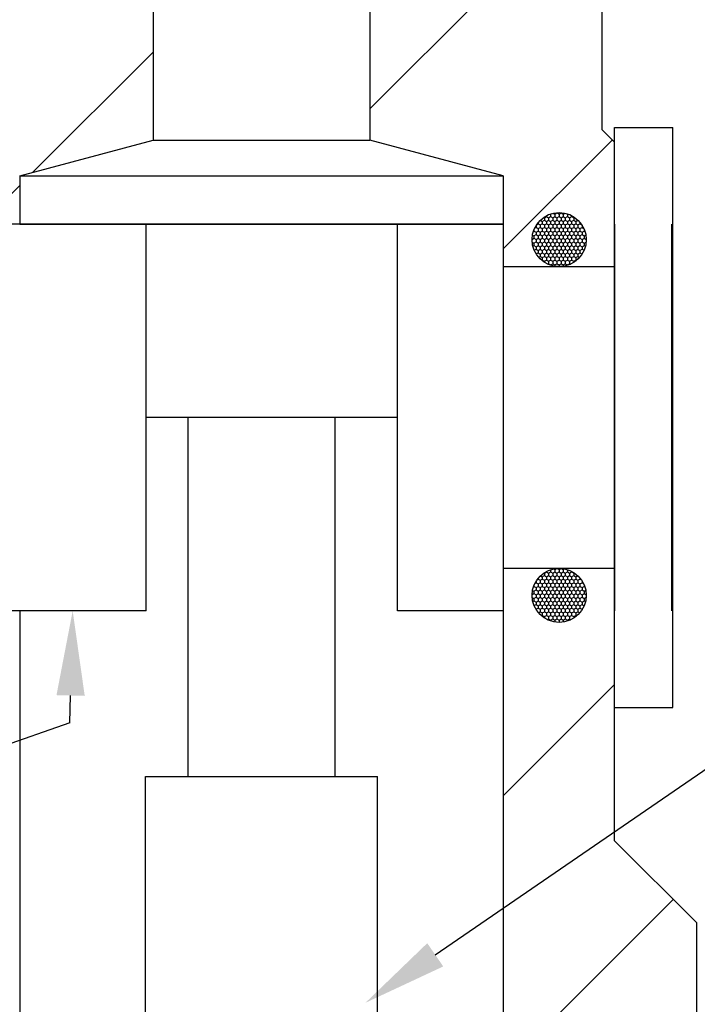
# Model space of a CAD drawing. Extents: x 0 to 42.8, y -0.8 to 31.5.
# Drawn here: x 3.3 to 7, y 20.8 to 26.2 of the extents above; entities that cross this region are included whole.
import ezdxf

# ---------------------------------------------------------------- set-up
doc = ezdxf.new("R2010")
doc.units = 0
doc.header["$MEASUREMENT"] = 0
doc.layers.add('OBJ', color=7, linetype='CONTINUOUS')
doc.layers.add('TXT', color=4, linetype='CONTINUOUS')

msp = doc.modelspace()

# ---------------------------------------------------------------- linework, layer by layer
at = {"layer": 'OBJ'}
for p, q in [((4.0559, 28.8102), (4.0559, 25.5026)), ((5.232, 28.8091), (5.232, 25.5026)), ((6.492, 27.0628), (6.492, 25.5613)), ((5.232, 25.6722), (6.492, 26.9322)), ((3.4033, 25.3284), (4.0559, 25.9811)), ((6.5613, 25.492), (6.492, 25.5613)), ((6.5613, 22.4217), (6.5613, 25.5718)), ((6.5613, 25.5718), (6.8764, 25.5718)), ((6.8764, 22.4217), (6.8764, 25.5718)), ((3.3314, 25.3093), (4.0559, 25.5026)), ((4.0559, 25.5026), (5.232, 25.5026)), ((5.9565, 25.3093), (5.232, 25.5026)), ((5.9586, 24.9138), (6.549, 25.5043)), ((6.5613, 25.0468), (6.5613, 25.492)), ((3.3314, 25.3093), (5.9565, 25.3093)), ((3.3314, 25.3093), (3.3314, 25.0468)), ((5.9565, 25.3093), (5.9565, 25.0468)), ((3.1269, 25.0521), (3.3314, 25.2566)), ((6.176, 25.0834), (6.1798, 25.0812)), ((6.1798, 25.0812), (6.1912, 25.0878)), ((6.1798, 25.0812), (6.1798, 25.0681)), ((6.1912, 25.0927), (6.1912, 25.0878)), ((6.1912, 25.0878), (6.2026, 25.0812)), ((6.2026, 25.0812), (6.2139, 25.0878)), ((6.2026, 25.0812), (6.2026, 25.0681)), ((6.2124, 25.1018), (6.2139, 25.1009)), ((6.2139, 25.1009), (6.2193, 25.104)), ((6.2139, 25.1009), (6.2139, 25.0878)), ((6.2139, 25.0878), (6.2253, 25.0812)), ((6.2253, 25.0812), (6.2367, 25.0878)), ((6.2253, 25.0812), (6.2253, 25.0681)), ((6.2276, 25.1061), (6.2367, 25.1009)), ((6.2367, 25.1009), (6.248, 25.1075)), ((6.2367, 25.1009), (6.2367, 25.0878)), ((6.2367, 25.0878), (6.248, 25.0812)), ((6.248, 25.1093), (6.248, 25.1075)), ((6.248, 25.1075), (6.2594, 25.1009)), ((6.248, 25.0812), (6.2594, 25.0878)), ((6.248, 25.0812), (6.248, 25.0681)), ((6.2594, 25.1009), (6.2708, 25.1075)), ((6.2594, 25.1009), (6.2594, 25.0878)), ((6.2594, 25.0878), (6.2708, 25.0812)), ((6.2708, 25.1094), (6.2708, 25.1075)), ((6.2708, 25.1075), (6.2821, 25.1009)), ((6.2708, 25.0812), (6.2821, 25.0878)), ((6.2708, 25.0812), (6.2708, 25.0681)), ((6.2821, 25.1009), (6.2915, 25.1063)), ((6.2821, 25.1009), (6.2821, 25.0878)), ((6.2821, 25.0878), (6.2935, 25.0812)), ((6.2935, 25.0812), (6.3049, 25.0878)), ((6.2935, 25.0812), (6.2935, 25.0681)), ((6.2984, 25.1046), (6.3049, 25.1009)), ((6.3049, 25.1009), (6.3069, 25.1021)), ((6.3049, 25.1009), (6.3049, 25.0878)), ((6.3049, 25.0878), (6.3162, 25.0812)), ((6.3162, 25.0812), (6.3276, 25.0878)), ((6.3162, 25.0812), (6.3162, 25.0681)), ((6.3276, 25.0933), (6.3276, 25.0878)), ((6.3276, 25.0878), (6.339, 25.0812)), ((6.339, 25.0812), (6.3434, 25.0838)), ((6.339, 25.0812), (6.339, 25.0681)), ((5.9586, 25.0468), (3.2201, 25.0468)), ((3.3314, 25.0468), (5.9565, 25.0468)), ((4.0181, 23.9967), (4.0181, 25.0468)), ((5.3832, 23.9967), (5.3832, 25.0468)), ((5.9565, 25.0468), (5.9565, 19.0863)), ((5.9586, 22.9467), (5.9586, 25.0468)), ((6.1264, 25.0241), (6.1344, 25.0287)), ((6.1344, 25.0391), (6.1344, 25.0287)), ((6.1344, 25.0287), (6.1457, 25.0222)), ((6.1371, 25.0434), (6.1457, 25.0484)), ((6.1457, 25.0553), (6.1457, 25.0484)), ((6.1457, 25.0484), (6.1571, 25.0419)), ((6.1457, 25.0222), (6.1571, 25.0287)), ((6.1571, 25.0419), (6.1685, 25.0484)), ((6.1571, 25.0419), (6.1571, 25.0287)), ((6.1571, 25.0287), (6.1685, 25.0222)), ((6.1573, 25.068), (6.1685, 25.0616)), ((6.1685, 25.0616), (6.1798, 25.0681)), ((6.1685, 25.0616), (6.1685, 25.0484)), ((6.1685, 25.0484), (6.1798, 25.0419)), ((6.1685, 25.0222), (6.1798, 25.0287)), ((6.1798, 25.0681), (6.1912, 25.0616)), ((6.1798, 25.0419), (6.1912, 25.0484)), ((6.1798, 25.0419), (6.1798, 25.0287)), ((6.1798, 25.0287), (6.1912, 25.0222)), ((6.1912, 25.0616), (6.2026, 25.0681)), ((6.1912, 25.0616), (6.1912, 25.0484)), ((6.1912, 25.0484), (6.2026, 25.0419)), ((6.1912, 25.0222), (6.2026, 25.0287)), ((6.2026, 25.0681), (6.2139, 25.0616)), ((6.2026, 25.0419), (6.2139, 25.0484)), ((6.2026, 25.0419), (6.2026, 25.0287)), ((6.2026, 25.0287), (6.2139, 25.0222)), ((6.2139, 25.0616), (6.2253, 25.0681)), ((6.2139, 25.0616), (6.2139, 25.0484)), ((6.2139, 25.0484), (6.2253, 25.0419)), ((6.2139, 25.0222), (6.2253, 25.0287)), ((6.2253, 25.0681), (6.2367, 25.0616)), ((6.2253, 25.0419), (6.2367, 25.0484)), ((6.2253, 25.0419), (6.2253, 25.0287)), ((6.2253, 25.0287), (6.2367, 25.0222)), ((6.2367, 25.0616), (6.248, 25.0681)), ((6.2367, 25.0616), (6.2367, 25.0484)), ((6.2367, 25.0484), (6.248, 25.0419)), ((6.2367, 25.0222), (6.248, 25.0287)), ((6.248, 25.0681), (6.2594, 25.0616)), ((6.248, 25.0419), (6.2594, 25.0484)), ((6.248, 25.0419), (6.248, 25.0287)), ((6.248, 25.0287), (6.2594, 25.0222)), ((6.2594, 25.0616), (6.2708, 25.0681)), ((6.2594, 25.0616), (6.2594, 25.0484)), ((6.2594, 25.0484), (6.2708, 25.0419)), ((6.2594, 25.0222), (6.2708, 25.0287)), ((6.2708, 25.0681), (6.2821, 25.0616)), ((6.2708, 25.0419), (6.2821, 25.0484)), ((6.2708, 25.0419), (6.2708, 25.0287)), ((6.2708, 25.0287), (6.2821, 25.0222)), ((6.2821, 25.0616), (6.2935, 25.0681)), ((6.2821, 25.0616), (6.2821, 25.0484)), ((6.2821, 25.0484), (6.2935, 25.0419)), ((6.2821, 25.0222), (6.2935, 25.0287)), ((6.2935, 25.0681), (6.3049, 25.0616)), ((6.2935, 25.0419), (6.3049, 25.0484)), ((6.2935, 25.0419), (6.2935, 25.0287)), ((6.2935, 25.0287), (6.3049, 25.0222)), ((6.3049, 25.0616), (6.3162, 25.0681)), ((6.3049, 25.0616), (6.3049, 25.0484)), ((6.3049, 25.0484), (6.3162, 25.0419)), ((6.3049, 25.0222), (6.3162, 25.0287)), ((6.3162, 25.0681), (6.3276, 25.0616)), ((6.3162, 25.0419), (6.3276, 25.0484)), ((6.3162, 25.0419), (6.3162, 25.0287)), ((6.3162, 25.0287), (6.3276, 25.0222)), ((6.3276, 25.0616), (6.339, 25.0681)), ((6.3276, 25.0616), (6.3276, 25.0484)), ((6.3276, 25.0484), (6.339, 25.0419)), ((6.3276, 25.0222), (6.339, 25.0287)), ((6.339, 25.0681), (6.3503, 25.0616)), ((6.339, 25.0419), (6.3503, 25.0484)), ((6.339, 25.0419), (6.339, 25.0287)), ((6.339, 25.0287), (6.3503, 25.0222)), ((6.3503, 25.0616), (6.3617, 25.0681)), ((6.3503, 25.0616), (6.3503, 25.0484)), ((6.3503, 25.0484), (6.3617, 25.0419)), ((6.3503, 25.0222), (6.3617, 25.0287)), ((6.3617, 25.0689), (6.3617, 25.0681)), ((6.3617, 25.0681), (6.3636, 25.067)), ((6.3617, 25.0419), (6.3731, 25.0484)), ((6.3617, 25.0419), (6.3617, 25.0287)), ((6.3617, 25.0287), (6.3731, 25.0222)), ((6.3731, 25.0567), (6.3731, 25.0484)), ((6.3731, 25.0484), (6.3836, 25.0424)), ((6.3731, 25.0222), (6.3844, 25.0287)), ((6.3844, 25.041), (6.3844, 25.0287)), ((6.3844, 25.0287), (6.394, 25.0232)), ((6.5613, 25.0468), (6.5613, 22.9467)), ((6.8701, 25.0468), (6.8701, 22.9467)), ((6.1151, 24.9874), (6.123, 24.9828)), ((6.1199, 25.0072), (6.123, 25.009)), ((6.123, 25.0161), (6.123, 25.009)), ((6.123, 25.009), (6.1344, 25.0025)), ((6.123, 24.9828), (6.1344, 24.9894)), ((6.123, 24.9828), (6.123, 24.9697)), ((6.1344, 25.0025), (6.1457, 25.009)), ((6.1344, 25.0025), (6.1344, 24.9894)), ((6.1344, 24.9894), (6.1457, 24.9828)), ((6.1457, 25.0222), (6.1457, 25.009)), ((6.1457, 25.009), (6.1571, 25.0025)), ((6.1457, 24.9828), (6.1571, 24.9894)), ((6.1457, 24.9828), (6.1457, 24.9697)), ((6.1571, 25.0025), (6.1685, 25.009)), ((6.1571, 25.0025), (6.1571, 24.9894)), ((6.1571, 24.9894), (6.1685, 24.9828)), ((6.1685, 25.0222), (6.1685, 25.009)), ((6.1685, 25.009), (6.1798, 25.0025)), ((6.1685, 24.9828), (6.1798, 24.9894)), ((6.1685, 24.9828), (6.1685, 24.9697)), ((6.1798, 25.0025), (6.1912, 25.009)), ((6.1798, 25.0025), (6.1798, 24.9894)), ((6.1798, 24.9894), (6.1912, 24.9828)), ((6.1912, 25.0222), (6.1912, 25.009)), ((6.1912, 25.009), (6.2026, 25.0025)), ((6.1912, 24.9828), (6.2026, 24.9894)), ((6.1912, 24.9828), (6.1912, 24.9697)), ((6.2026, 25.0025), (6.2139, 25.009)), ((6.2026, 25.0025), (6.2026, 24.9894)), ((6.2026, 24.9894), (6.2139, 24.9828)), ((6.2139, 25.0222), (6.2139, 25.009)), ((6.2139, 25.009), (6.2253, 25.0025)), ((6.2139, 24.9828), (6.2253, 24.9894)), ((6.2139, 24.9828), (6.2139, 24.9697)), ((6.2253, 25.0025), (6.2367, 25.009)), ((6.2253, 25.0025), (6.2253, 24.9894)), ((6.2253, 24.9894), (6.2367, 24.9828)), ((6.2367, 25.0222), (6.2367, 25.009)), ((6.2367, 25.009), (6.248, 25.0025)), ((6.2367, 24.9828), (6.248, 24.9894)), ((6.2367, 24.9828), (6.2367, 24.9697)), ((6.248, 25.0025), (6.2594, 25.009)), ((6.248, 25.0025), (6.248, 24.9894)), ((6.248, 24.9894), (6.2594, 24.9828)), ((6.2594, 25.0222), (6.2594, 25.009)), ((6.2594, 25.009), (6.2708, 25.0025)), ((6.2594, 24.9828), (6.2708, 24.9894)), ((6.2594, 24.9828), (6.2594, 24.9697)), ((6.2708, 25.0025), (6.2821, 25.009)), ((6.2708, 25.0025), (6.2708, 24.9894)), ((6.2708, 24.9894), (6.2821, 24.9828)), ((6.2821, 25.0222), (6.2821, 25.009)), ((6.2821, 25.009), (6.2935, 25.0025)), ((6.2821, 24.9828), (6.2935, 24.9894)), ((6.2821, 24.9828), (6.2821, 24.9697)), ((6.2935, 25.0025), (6.3049, 25.009)), ((6.2935, 25.0025), (6.2935, 24.9894)), ((6.2935, 24.9894), (6.3049, 24.9828)), ((6.3049, 25.0222), (6.3049, 25.009)), ((6.3049, 25.009), (6.3162, 25.0025)), ((6.3049, 24.9828), (6.3162, 24.9894)), ((6.3049, 24.9828), (6.3049, 24.9697)), ((6.3162, 25.0025), (6.3276, 25.009)), ((6.3162, 25.0025), (6.3162, 24.9894)), ((6.3162, 24.9894), (6.3276, 24.9828)), ((6.3276, 25.0222), (6.3276, 25.009)), ((6.3276, 25.009), (6.339, 25.0025)), ((6.3276, 24.9828), (6.339, 24.9894)), ((6.3276, 24.9828), (6.3276, 24.9697)), ((6.339, 25.0025), (6.3503, 25.009)), ((6.339, 25.0025), (6.339, 24.9894)), ((6.339, 24.9894), (6.3503, 24.9828)), ((6.3503, 25.0222), (6.3503, 25.009)), ((6.3503, 25.009), (6.3617, 25.0025)), ((6.3503, 24.9828), (6.3617, 24.9894)), ((6.3503, 24.9828), (6.3503, 24.9697)), ((6.3617, 25.0025), (6.3731, 25.009)), ((6.3617, 25.0025), (6.3617, 24.9894)), ((6.3617, 24.9894), (6.3731, 24.9828)), ((6.3731, 25.0222), (6.3731, 25.009)), ((6.3731, 25.009), (6.3844, 25.0025)), ((6.3731, 24.9828), (6.3844, 24.9894)), ((6.3731, 24.9828), (6.3731, 24.9697)), ((6.3844, 25.0025), (6.3958, 25.009)), ((6.3844, 25.0025), (6.3844, 24.9894)), ((6.3844, 24.9894), (6.3958, 24.9828)), ((6.3958, 25.019), (6.3958, 25.009)), ((6.3958, 25.009), (6.4003, 25.0064)), ((6.3958, 24.9828), (6.4048, 24.988)), ((6.3958, 24.9828), (6.3958, 24.9697)), ((6.113, 24.9639), (6.123, 24.9697)), ((6.1136, 24.9488), (6.123, 24.9434)), ((6.1174, 24.9271), (6.123, 24.9303)), ((6.123, 24.9697), (6.1344, 24.9631)), ((6.123, 24.9434), (6.1344, 24.95)), ((6.123, 24.9434), (6.123, 24.9303)), ((6.123, 24.9303), (6.1344, 24.9237)), ((6.1344, 24.9631), (6.1457, 24.9697)), ((6.1344, 24.9631), (6.1344, 24.95)), ((6.1344, 24.95), (6.1457, 24.9434)), ((6.1344, 24.9237), (6.1457, 24.9303)), ((6.1344, 24.9237), (6.1344, 24.9106)), ((6.1457, 24.9697), (6.1571, 24.9631)), ((6.1457, 24.9434), (6.1571, 24.95)), ((6.1457, 24.9434), (6.1457, 24.9303)), ((6.1457, 24.9303), (6.1571, 24.9237)), ((6.1571, 24.9631), (6.1685, 24.9697)), ((6.1571, 24.9631), (6.1571, 24.95)), ((6.1571, 24.95), (6.1685, 24.9434)), ((6.1571, 24.9237), (6.1685, 24.9303)), ((6.1571, 24.9237), (6.1571, 24.9106)), ((6.1685, 24.9697), (6.1798, 24.9631)), ((6.1685, 24.9434), (6.1798, 24.95)), ((6.1685, 24.9434), (6.1685, 24.9303)), ((6.1685, 24.9303), (6.1798, 24.9237)), ((6.1798, 24.9631), (6.1912, 24.9697)), ((6.1798, 24.9631), (6.1798, 24.95)), ((6.1798, 24.95), (6.1912, 24.9434)), ((6.1798, 24.9237), (6.1912, 24.9303)), ((6.1798, 24.9237), (6.1798, 24.9106)), ((6.1912, 24.9697), (6.2026, 24.9631)), ((6.1912, 24.9434), (6.2026, 24.95)), ((6.1912, 24.9434), (6.1912, 24.9303)), ((6.1912, 24.9303), (6.2026, 24.9237)), ((6.2026, 24.9631), (6.2139, 24.9697)), ((6.2026, 24.9631), (6.2026, 24.95)), ((6.2026, 24.95), (6.2139, 24.9434)), ((6.2026, 24.9237), (6.2139, 24.9303)), ((6.2026, 24.9237), (6.2026, 24.9106)), ((6.2139, 24.9697), (6.2253, 24.9631)), ((6.2139, 24.9434), (6.2253, 24.95)), ((6.2139, 24.9434), (6.2139, 24.9303)), ((6.2139, 24.9303), (6.2253, 24.9237)), ((6.2253, 24.9631), (6.2367, 24.9697)), ((6.2253, 24.9631), (6.2253, 24.95)), ((6.2253, 24.95), (6.2367, 24.9434)), ((6.2253, 24.9237), (6.2367, 24.9303)), ((6.2253, 24.9237), (6.2253, 24.9106)), ((6.2367, 24.9697), (6.248, 24.9631)), ((6.2367, 24.9434), (6.248, 24.95)), ((6.2367, 24.9434), (6.2367, 24.9303)), ((6.2367, 24.9303), (6.248, 24.9237)), ((6.248, 24.9631), (6.2594, 24.9697)), ((6.248, 24.9631), (6.248, 24.95)), ((6.248, 24.95), (6.2594, 24.9434)), ((6.248, 24.9237), (6.2594, 24.9303)), ((6.248, 24.9237), (6.248, 24.9106)), ((6.2594, 24.9697), (6.2708, 24.9631)), ((6.2594, 24.9434), (6.2708, 24.95)), ((6.2594, 24.9434), (6.2594, 24.9303)), ((6.2594, 24.9303), (6.2708, 24.9237)), ((6.2708, 24.9631), (6.2821, 24.9697)), ((6.2708, 24.9631), (6.2708, 24.95)), ((6.2708, 24.95), (6.2821, 24.9434)), ((6.2708, 24.9237), (6.2821, 24.9303)), ((6.2708, 24.9237), (6.2708, 24.9106)), ((6.2821, 24.9697), (6.2935, 24.9631)), ((6.2821, 24.9434), (6.2935, 24.95)), ((6.2821, 24.9434), (6.2821, 24.9303)), ((6.2821, 24.9303), (6.2935, 24.9237)), ((6.2935, 24.9631), (6.3049, 24.9697)), ((6.2935, 24.9631), (6.2935, 24.95)), ((6.2935, 24.95), (6.3049, 24.9434)), ((6.2935, 24.9237), (6.3049, 24.9303)), ((6.2935, 24.9237), (6.2935, 24.9106)), ((6.3049, 24.9697), (6.3162, 24.9631)), ((6.3049, 24.9434), (6.3162, 24.95)), ((6.3049, 24.9434), (6.3049, 24.9303)), ((6.3049, 24.9303), (6.3162, 24.9237)), ((6.3162, 24.9631), (6.3276, 24.9697)), ((6.3162, 24.9631), (6.3162, 24.95)), ((6.3162, 24.95), (6.3276, 24.9434)), ((6.3162, 24.9237), (6.3276, 24.9303)), ((6.3162, 24.9237), (6.3162, 24.9106)), ((6.3276, 24.9697), (6.339, 24.9631)), ((6.3276, 24.9434), (6.339, 24.95)), ((6.3276, 24.9434), (6.3276, 24.9303)), ((6.3276, 24.9303), (6.339, 24.9237)), ((6.339, 24.9631), (6.3503, 24.9697)), ((6.339, 24.9631), (6.339, 24.95)), ((6.339, 24.95), (6.3503, 24.9434)), ((6.339, 24.9237), (6.3503, 24.9303)), ((6.339, 24.9237), (6.339, 24.9106)), ((6.3503, 24.9697), (6.3617, 24.9631)), ((6.3503, 24.9434), (6.3617, 24.95)), ((6.3503, 24.9434), (6.3503, 24.9303)), ((6.3503, 24.9303), (6.3617, 24.9237)), ((6.3617, 24.9631), (6.3731, 24.9697)), ((6.3617, 24.9631), (6.3617, 24.95)), ((6.3617, 24.95), (6.3731, 24.9434)), ((6.3617, 24.9237), (6.3731, 24.9303)), ((6.3617, 24.9237), (6.3617, 24.9106)), ((6.3731, 24.9697), (6.3844, 24.9631)), ((6.3731, 24.9434), (6.3844, 24.95)), ((6.3731, 24.9434), (6.3731, 24.9303)), ((6.3731, 24.9303), (6.3844, 24.9237)), ((6.3844, 24.9631), (6.3958, 24.9697)), ((6.3844, 24.9631), (6.3844, 24.95)), ((6.3844, 24.95), (6.3958, 24.9434)), ((6.3844, 24.9237), (6.3958, 24.9303)), ((6.3844, 24.9237), (6.3844, 24.9106)), ((6.3958, 24.9697), (6.407, 24.9632)), ((6.3958, 24.9434), (6.4064, 24.9495)), ((6.3958, 24.9434), (6.3958, 24.9303)), ((6.3958, 24.9303), (6.4024, 24.9265)), ((6.1248, 24.9051), (6.1344, 24.9106)), ((6.1344, 24.9106), (6.1457, 24.904)), ((6.1353, 24.8849), (6.1457, 24.8909)), ((6.1457, 24.904), (6.1571, 24.9106)), ((6.1457, 24.904), (6.1457, 24.8909)), ((6.1457, 24.8909), (6.1571, 24.8844)), ((6.1489, 24.8665), (6.1571, 24.8712)), ((6.1571, 24.9106), (6.1685, 24.904)), ((6.1571, 24.8844), (6.1685, 24.8909)), ((6.1571, 24.8844), (6.1571, 24.8712)), ((6.1571, 24.8712), (6.1685, 24.8647)), ((6.1685, 24.904), (6.1798, 24.9106)), ((6.1685, 24.904), (6.1685, 24.8909)), ((6.1685, 24.8909), (6.1798, 24.8844)), ((6.1685, 24.8647), (6.1798, 24.8712)), ((6.1685, 24.8647), (6.1685, 24.8515)), ((6.1798, 24.9106), (6.1912, 24.904)), ((6.1798, 24.8844), (6.1912, 24.8909)), ((6.1798, 24.8844), (6.1798, 24.8712)), ((6.1798, 24.8712), (6.1912, 24.8647)), ((6.1912, 24.904), (6.2026, 24.9106)), ((6.1912, 24.904), (6.1912, 24.8909)), ((6.1912, 24.8909), (6.2026, 24.8844)), ((6.1912, 24.8647), (6.2026, 24.8712)), ((6.1912, 24.8647), (6.1912, 24.8515)), ((6.2026, 24.9106), (6.2139, 24.904)), ((6.2026, 24.8844), (6.2139, 24.8909)), ((6.2026, 24.8844), (6.2026, 24.8712)), ((6.2026, 24.8712), (6.2139, 24.8647)), ((6.2139, 24.904), (6.2253, 24.9106)), ((6.2139, 24.904), (6.2139, 24.8909)), ((6.2139, 24.8909), (6.2253, 24.8844)), ((6.2139, 24.8647), (6.2253, 24.8712)), ((6.2139, 24.8647), (6.2139, 24.8515)), ((6.2253, 24.9106), (6.2367, 24.904)), ((6.2253, 24.8844), (6.2367, 24.8909)), ((6.2253, 24.8844), (6.2253, 24.8712)), ((6.2253, 24.8712), (6.2367, 24.8647)), ((6.2367, 24.904), (6.248, 24.9106)), ((6.2367, 24.904), (6.2367, 24.8909)), ((6.2367, 24.8909), (6.248, 24.8844)), ((6.2367, 24.8647), (6.248, 24.8712)), ((6.2367, 24.8647), (6.2367, 24.8515)), ((6.248, 24.9106), (6.2594, 24.904)), ((6.248, 24.8844), (6.2594, 24.8909)), ((6.248, 24.8844), (6.248, 24.8712)), ((6.248, 24.8712), (6.2594, 24.8647)), ((6.2594, 24.904), (6.2708, 24.9106)), ((6.2594, 24.904), (6.2594, 24.8909)), ((6.2594, 24.8909), (6.2708, 24.8844)), ((6.2594, 24.8647), (6.2708, 24.8712)), ((6.2594, 24.8647), (6.2594, 24.8515)), ((6.2708, 24.9106), (6.2821, 24.904)), ((6.2708, 24.8844), (6.2821, 24.8909)), ((6.2708, 24.8844), (6.2708, 24.8712)), ((6.2708, 24.8712), (6.2821, 24.8647)), ((6.2821, 24.904), (6.2935, 24.9106)), ((6.2821, 24.904), (6.2821, 24.8909)), ((6.2821, 24.8909), (6.2935, 24.8844)), ((6.2821, 24.8647), (6.2935, 24.8712)), ((6.2821, 24.8647), (6.2821, 24.8515)), ((6.2935, 24.9106), (6.3049, 24.904)), ((6.2935, 24.8844), (6.3049, 24.8909)), ((6.2935, 24.8844), (6.2935, 24.8712)), ((6.2935, 24.8712), (6.3049, 24.8647)), ((6.3049, 24.904), (6.3162, 24.9106)), ((6.3049, 24.904), (6.3049, 24.8909)), ((6.3049, 24.8909), (6.3162, 24.8844)), ((6.3049, 24.8647), (6.3162, 24.8712)), ((6.3049, 24.8647), (6.3049, 24.8515)), ((6.3162, 24.9106), (6.3276, 24.904)), ((6.3162, 24.8844), (6.3276, 24.8909)), ((6.3162, 24.8844), (6.3162, 24.8712)), ((6.3162, 24.8712), (6.3276, 24.8647)), ((6.3276, 24.904), (6.339, 24.9106)), ((6.3276, 24.904), (6.3276, 24.8909)), ((6.3276, 24.8909), (6.339, 24.8844)), ((6.3276, 24.8647), (6.339, 24.8712)), ((6.3276, 24.8647), (6.3276, 24.8515)), ((6.339, 24.9106), (6.3503, 24.904)), ((6.339, 24.8844), (6.3503, 24.8909)), ((6.339, 24.8844), (6.339, 24.8712)), ((6.339, 24.8712), (6.3503, 24.8647)), ((6.3503, 24.904), (6.3617, 24.9106)), ((6.3503, 24.904), (6.3503, 24.8909)), ((6.3503, 24.8909), (6.3617, 24.8844)), ((6.3503, 24.8647), (6.3617, 24.8712)), ((6.3503, 24.8647), (6.3503, 24.8515)), ((6.3617, 24.9106), (6.3731, 24.904)), ((6.3617, 24.8844), (6.3731, 24.8909)), ((6.3617, 24.8844), (6.3617, 24.8712)), ((6.3617, 24.8712), (6.3707, 24.866)), ((6.3731, 24.904), (6.3844, 24.9106)), ((6.3731, 24.904), (6.3731, 24.8909)), ((6.3731, 24.8909), (6.3844, 24.8844)), ((6.3844, 24.9106), (6.395, 24.9045)), ((5.9586, 24.8157), (6.5613, 24.8157)), ((6.1657, 24.85), (6.1685, 24.8515)), ((6.1685, 24.8515), (6.1798, 24.845)), ((6.1798, 24.845), (6.1912, 24.8515)), ((6.1798, 24.845), (6.1798, 24.8395)), ((6.1912, 24.8515), (6.2026, 24.845)), ((6.1982, 24.8293), (6.2026, 24.8319)), ((6.2026, 24.845), (6.2139, 24.8515)), ((6.2026, 24.845), (6.2026, 24.8319)), ((6.2026, 24.8319), (6.2139, 24.8253)), ((6.2139, 24.8515), (6.2253, 24.845)), ((6.2139, 24.8253), (6.2253, 24.8319)), ((6.2139, 24.8253), (6.2139, 24.8231)), ((6.2253, 24.845), (6.2367, 24.8515)), ((6.2253, 24.845), (6.2253, 24.8319)), ((6.2253, 24.8319), (6.2367, 24.8253)), ((6.2367, 24.8515), (6.248, 24.845)), ((6.2367, 24.8253), (6.248, 24.8319)), ((6.2367, 24.8253), (6.2367, 24.8176)), ((6.248, 24.845), (6.2594, 24.8515)), ((6.248, 24.845), (6.248, 24.8319)), ((6.248, 24.8319), (6.2594, 24.8253)), ((6.2594, 24.8515), (6.2708, 24.845)), ((6.2594, 24.8253), (6.2708, 24.8319)), ((6.2594, 24.8253), (6.2594, 24.8157)), ((6.2708, 24.845), (6.2821, 24.8515)), ((6.2708, 24.845), (6.2708, 24.8319)), ((6.2708, 24.8319), (6.2821, 24.8253)), ((6.2821, 24.8515), (6.2935, 24.845)), ((6.2821, 24.8253), (6.2935, 24.8319)), ((6.2821, 24.8253), (6.2821, 24.8174)), ((6.2935, 24.845), (6.3049, 24.8515)), ((6.2935, 24.845), (6.2935, 24.8319)), ((6.2935, 24.8319), (6.3049, 24.8253)), ((6.3049, 24.8515), (6.3162, 24.845)), ((6.3049, 24.8253), (6.3162, 24.8319)), ((6.3049, 24.8253), (6.3049, 24.8228)), ((6.3162, 24.845), (6.3276, 24.8515)), ((6.3162, 24.845), (6.3162, 24.8319)), ((6.3162, 24.8319), (6.3211, 24.829)), ((6.3276, 24.8515), (6.339, 24.845)), ((6.339, 24.845), (6.3503, 24.8515)), ((6.339, 24.845), (6.339, 24.8388)), ((6.3503, 24.8515), (6.3538, 24.8496)), ((5.3832, 23.9967), (4.0181, 23.9967)), ((4.0181, 22.9467), (4.0181, 23.9967)), ((4.245, 23.9967), (4.245, 22.047)), ((5.043, 23.9967), (5.043, 22.047)), ((5.3832, 22.9467), (5.3832, 23.9967)), ((5.9586, 23.1777), (6.5613, 23.1777)), ((6.1781, 23.1528), (6.1798, 23.1518)), ((6.1798, 23.1518), (6.1912, 23.1584)), ((6.1912, 23.1606), (6.1912, 23.1584)), ((6.1912, 23.1584), (6.2026, 23.1518)), ((6.2026, 23.1518), (6.2139, 23.1584)), ((6.2139, 23.1703), (6.2139, 23.1584)), ((6.2139, 23.1584), (6.2253, 23.1518)), ((6.2253, 23.1518), (6.2367, 23.1584)), ((6.2309, 23.1748), (6.2367, 23.1715)), ((6.2367, 23.1715), (6.2463, 23.177)), ((6.2367, 23.1715), (6.2367, 23.1584)), ((6.2367, 23.1584), (6.248, 23.1518)), ((6.248, 23.1518), (6.2594, 23.1584)), ((6.2493, 23.1773), (6.2594, 23.1715)), ((6.2594, 23.1715), (6.2696, 23.1774)), ((6.2594, 23.1715), (6.2594, 23.1584)), ((6.2594, 23.1584), (6.2708, 23.1518)), ((6.2708, 23.1518), (6.2821, 23.1584)), ((6.2723, 23.1772), (6.2821, 23.1715)), ((6.2821, 23.1715), (6.2882, 23.175)), ((6.2821, 23.1715), (6.2821, 23.1584)), ((6.2821, 23.1584), (6.2935, 23.1518)), ((6.2935, 23.1518), (6.3049, 23.1584)), ((6.3049, 23.1707), (6.3049, 23.1584)), ((6.3049, 23.1584), (6.3162, 23.1518)), ((6.3162, 23.1518), (6.3276, 23.1584)), ((6.3276, 23.1612), (6.3276, 23.1584)), ((6.3276, 23.1584), (6.339, 23.1518)), ((6.339, 23.1518), (6.3413, 23.1531)), ((6.1281, 23.0957), (6.1344, 23.0993)), ((6.1344, 23.107), (6.1344, 23.0993)), ((6.1344, 23.0993), (6.1457, 23.0927)), ((6.1401, 23.1157), (6.1457, 23.119)), ((6.1457, 23.1232), (6.1457, 23.119)), ((6.1457, 23.119), (6.1571, 23.1124)), ((6.1457, 23.0927), (6.1571, 23.0993)), ((6.1571, 23.1124), (6.1685, 23.119)), ((6.1571, 23.1124), (6.1571, 23.0993)), ((6.1571, 23.0993), (6.1685, 23.0927)), ((6.159, 23.1375), (6.1685, 23.1321)), ((6.1685, 23.1321), (6.1798, 23.1387)), ((6.1685, 23.1321), (6.1685, 23.119)), ((6.1685, 23.119), (6.1798, 23.1124)), ((6.1685, 23.0927), (6.1798, 23.0993)), ((6.1798, 23.1518), (6.1798, 23.1387)), ((6.1798, 23.1387), (6.1912, 23.1321)), ((6.1798, 23.1124), (6.1912, 23.119)), ((6.1798, 23.1124), (6.1798, 23.0993)), ((6.1798, 23.0993), (6.1912, 23.0927)), ((6.1912, 23.1321), (6.2026, 23.1387)), ((6.1912, 23.1321), (6.1912, 23.119)), ((6.1912, 23.119), (6.2026, 23.1124)), ((6.1912, 23.0927), (6.2026, 23.0993)), ((6.2026, 23.1518), (6.2026, 23.1387)), ((6.2026, 23.1387), (6.2139, 23.1321)), ((6.2026, 23.1124), (6.2139, 23.119)), ((6.2026, 23.1124), (6.2026, 23.0993)), ((6.2026, 23.0993), (6.2139, 23.0927)), ((6.2139, 23.1321), (6.2253, 23.1387)), ((6.2139, 23.1321), (6.2139, 23.119)), ((6.2139, 23.119), (6.2253, 23.1124)), ((6.2139, 23.0927), (6.2253, 23.0993)), ((6.2253, 23.1518), (6.2253, 23.1387)), ((6.2253, 23.1387), (6.2367, 23.1321)), ((6.2253, 23.1124), (6.2367, 23.119)), ((6.2253, 23.1124), (6.2253, 23.0993)), ((6.2253, 23.0993), (6.2367, 23.0927)), ((6.2367, 23.1321), (6.248, 23.1387)), ((6.2367, 23.1321), (6.2367, 23.119)), ((6.2367, 23.119), (6.248, 23.1124)), ((6.2367, 23.0927), (6.248, 23.0993)), ((6.248, 23.1518), (6.248, 23.1387)), ((6.248, 23.1387), (6.2594, 23.1321)), ((6.248, 23.1124), (6.2594, 23.119)), ((6.248, 23.1124), (6.248, 23.0993)), ((6.248, 23.0993), (6.2594, 23.0927)), ((6.2594, 23.1321), (6.2708, 23.1387)), ((6.2594, 23.1321), (6.2594, 23.119)), ((6.2594, 23.119), (6.2708, 23.1124)), ((6.2594, 23.0927), (6.2708, 23.0993)), ((6.2708, 23.1518), (6.2708, 23.1387)), ((6.2708, 23.1387), (6.2821, 23.1321)), ((6.2708, 23.1124), (6.2821, 23.119)), ((6.2708, 23.1124), (6.2708, 23.0993)), ((6.2708, 23.0993), (6.2821, 23.0927)), ((6.2821, 23.1321), (6.2935, 23.1387)), ((6.2821, 23.1321), (6.2821, 23.119)), ((6.2821, 23.119), (6.2935, 23.1124)), ((6.2821, 23.0927), (6.2935, 23.0993)), ((6.2935, 23.1518), (6.2935, 23.1387)), ((6.2935, 23.1387), (6.3049, 23.1321)), ((6.2935, 23.1124), (6.3049, 23.119)), ((6.2935, 23.1124), (6.2935, 23.0993)), ((6.2935, 23.0993), (6.3049, 23.0927)), ((6.3049, 23.1321), (6.3162, 23.1387)), ((6.3049, 23.1321), (6.3049, 23.119)), ((6.3049, 23.119), (6.3162, 23.1124)), ((6.3049, 23.0927), (6.3162, 23.0993)), ((6.3162, 23.1518), (6.3162, 23.1387)), ((6.3162, 23.1387), (6.3276, 23.1321)), ((6.3162, 23.1124), (6.3276, 23.119)), ((6.3162, 23.1124), (6.3162, 23.0993)), ((6.3162, 23.0993), (6.3276, 23.0927)), ((6.3276, 23.1321), (6.339, 23.1387)), ((6.3276, 23.1321), (6.3276, 23.119)), ((6.3276, 23.119), (6.339, 23.1124)), ((6.3276, 23.0927), (6.339, 23.0993)), ((6.339, 23.1518), (6.339, 23.1387)), ((6.339, 23.1387), (6.3503, 23.1321)), ((6.339, 23.1124), (6.3503, 23.119)), ((6.339, 23.1124), (6.339, 23.0993)), ((6.339, 23.0993), (6.3503, 23.0927)), ((6.3503, 23.1321), (6.3605, 23.138)), ((6.3503, 23.1321), (6.3503, 23.119)), ((6.3503, 23.119), (6.3617, 23.1124)), ((6.3503, 23.0927), (6.3617, 23.0993)), ((6.3617, 23.1124), (6.3731, 23.119)), ((6.3617, 23.1124), (6.3617, 23.0993)), ((6.3617, 23.0993), (6.3731, 23.0927)), ((6.3731, 23.1246), (6.3731, 23.119)), ((6.3731, 23.119), (6.3807, 23.1146)), ((6.3731, 23.0927), (6.3844, 23.0993)), ((6.3844, 23.1089), (6.3844, 23.0993)), ((6.3844, 23.0993), (6.3923, 23.0948)), ((6.1155, 23.0577), (6.123, 23.0534)), ((6.1209, 23.0784), (6.123, 23.0796)), ((6.123, 23.084), (6.123, 23.0796)), ((6.123, 23.0796), (6.1344, 23.073)), ((6.123, 23.0534), (6.1344, 23.0599)), ((6.123, 23.0534), (6.123, 23.0402)), ((6.1344, 23.073), (6.1457, 23.0796)), ((6.1344, 23.073), (6.1344, 23.0599)), ((6.1344, 23.0599), (6.1457, 23.0534)), ((6.1457, 23.0927), (6.1457, 23.0796)), ((6.1457, 23.0796), (6.1571, 23.073)), ((6.1457, 23.0534), (6.1571, 23.0599)), ((6.1457, 23.0534), (6.1457, 23.0402)), ((6.1571, 23.073), (6.1685, 23.0796)), ((6.1571, 23.073), (6.1571, 23.0599)), ((6.1571, 23.0599), (6.1685, 23.0534)), ((6.1685, 23.0927), (6.1685, 23.0796)), ((6.1685, 23.0796), (6.1798, 23.073)), ((6.1685, 23.0534), (6.1798, 23.0599)), ((6.1685, 23.0534), (6.1685, 23.0402)), ((6.1798, 23.073), (6.1912, 23.0796)), ((6.1798, 23.073), (6.1798, 23.0599)), ((6.1798, 23.0599), (6.1912, 23.0534)), ((6.1912, 23.0927), (6.1912, 23.0796)), ((6.1912, 23.0796), (6.2026, 23.073)), ((6.1912, 23.0534), (6.2026, 23.0599)), ((6.1912, 23.0534), (6.1912, 23.0402)), ((6.2026, 23.073), (6.2139, 23.0796)), ((6.2026, 23.073), (6.2026, 23.0599)), ((6.2026, 23.0599), (6.2139, 23.0534)), ((6.2139, 23.0927), (6.2139, 23.0796)), ((6.2139, 23.0796), (6.2253, 23.073)), ((6.2139, 23.0534), (6.2253, 23.0599)), ((6.2139, 23.0534), (6.2139, 23.0402)), ((6.2253, 23.073), (6.2367, 23.0796)), ((6.2253, 23.073), (6.2253, 23.0599)), ((6.2253, 23.0599), (6.2367, 23.0534)), ((6.2367, 23.0927), (6.2367, 23.0796)), ((6.2367, 23.0796), (6.248, 23.073)), ((6.2367, 23.0534), (6.248, 23.0599)), ((6.2367, 23.0534), (6.2367, 23.0402)), ((6.248, 23.073), (6.2594, 23.0796)), ((6.248, 23.073), (6.248, 23.0599)), ((6.248, 23.0599), (6.2594, 23.0534)), ((6.2594, 23.0927), (6.2594, 23.0796)), ((6.2594, 23.0796), (6.2708, 23.073)), ((6.2594, 23.0534), (6.2708, 23.0599)), ((6.2594, 23.0534), (6.2594, 23.0402)), ((6.2708, 23.073), (6.2821, 23.0796)), ((6.2708, 23.073), (6.2708, 23.0599)), ((6.2708, 23.0599), (6.2821, 23.0534)), ((6.2821, 23.0927), (6.2821, 23.0796)), ((6.2821, 23.0796), (6.2935, 23.073)), ((6.2821, 23.0534), (6.2935, 23.0599)), ((6.2821, 23.0534), (6.2821, 23.0402)), ((6.2935, 23.073), (6.3049, 23.0796)), ((6.2935, 23.073), (6.2935, 23.0599)), ((6.2935, 23.0599), (6.3049, 23.0534)), ((6.3049, 23.0927), (6.3049, 23.0796)), ((6.3049, 23.0796), (6.3162, 23.073)), ((6.3049, 23.0534), (6.3162, 23.0599)), ((6.3049, 23.0534), (6.3049, 23.0402)), ((6.3162, 23.073), (6.3276, 23.0796)), ((6.3162, 23.073), (6.3162, 23.0599)), ((6.3162, 23.0599), (6.3276, 23.0534)), ((6.3276, 23.0927), (6.3276, 23.0796)), ((6.3276, 23.0796), (6.339, 23.073)), ((6.3276, 23.0534), (6.339, 23.0599)), ((6.3276, 23.0534), (6.3276, 23.0402)), ((6.339, 23.073), (6.3503, 23.0796)), ((6.339, 23.073), (6.339, 23.0599)), ((6.339, 23.0599), (6.3503, 23.0534)), ((6.3503, 23.0927), (6.3503, 23.0796)), ((6.3503, 23.0796), (6.3617, 23.073)), ((6.3503, 23.0534), (6.3617, 23.0599)), ((6.3503, 23.0534), (6.3503, 23.0402)), ((6.3617, 23.073), (6.3731, 23.0796)), ((6.3617, 23.073), (6.3617, 23.0599)), ((6.3617, 23.0599), (6.3731, 23.0534)), ((6.3731, 23.0927), (6.3731, 23.0796)), ((6.3731, 23.0796), (6.3844, 23.073)), ((6.3731, 23.0534), (6.3844, 23.0599)), ((6.3731, 23.0534), (6.3731, 23.0402)), ((6.3844, 23.073), (6.3958, 23.0796)), ((6.3844, 23.073), (6.3844, 23.0599)), ((6.3844, 23.0599), (6.3958, 23.0534)), ((6.3958, 23.0869), (6.3958, 23.0796)), ((6.3958, 23.0796), (6.3993, 23.0776)), ((6.3958, 23.0534), (6.4044, 23.0583)), ((6.3958, 23.0534), (6.3958, 23.0402)), ((6.113, 23.0345), (6.123, 23.0402)), ((6.1134, 23.0195), (6.123, 23.014)), ((6.1168, 22.9973), (6.123, 23.0009)), ((6.123, 23.0402), (6.1344, 23.0337)), ((6.123, 23.014), (6.1344, 23.0205)), ((6.123, 23.014), (6.123, 23.0009)), ((6.123, 23.0009), (6.1344, 22.9943)), ((6.1344, 23.0337), (6.1457, 23.0402)), ((6.1344, 23.0337), (6.1344, 23.0205)), ((6.1344, 23.0205), (6.1457, 23.014)), ((6.1344, 22.9943), (6.1457, 23.0009)), ((6.1344, 22.9943), (6.1344, 22.9812)), ((6.1457, 23.0402), (6.1571, 23.0337)), ((6.1457, 23.014), (6.1571, 23.0205)), ((6.1457, 23.014), (6.1457, 23.0009)), ((6.1457, 23.0009), (6.1571, 22.9943)), ((6.1571, 23.0337), (6.1685, 23.0402)), ((6.1571, 23.0337), (6.1571, 23.0205)), ((6.1571, 23.0205), (6.1685, 23.014)), ((6.1571, 22.9943), (6.1685, 23.0009)), ((6.1571, 22.9943), (6.1571, 22.9812)), ((6.1685, 23.0402), (6.1798, 23.0337)), ((6.1685, 23.014), (6.1798, 23.0205)), ((6.1685, 23.014), (6.1685, 23.0009)), ((6.1685, 23.0009), (6.1798, 22.9943)), ((6.1798, 23.0337), (6.1912, 23.0402)), ((6.1798, 23.0337), (6.1798, 23.0205)), ((6.1798, 23.0205), (6.1912, 23.014)), ((6.1798, 22.9943), (6.1912, 23.0009)), ((6.1798, 22.9943), (6.1798, 22.9812)), ((6.1912, 23.0402), (6.2026, 23.0337)), ((6.1912, 23.014), (6.2026, 23.0205)), ((6.1912, 23.014), (6.1912, 23.0009)), ((6.1912, 23.0009), (6.2026, 22.9943)), ((6.2026, 23.0337), (6.2139, 23.0402)), ((6.2026, 23.0337), (6.2026, 23.0205)), ((6.2026, 23.0205), (6.2139, 23.014)), ((6.2026, 22.9943), (6.2139, 23.0009)), ((6.2026, 22.9943), (6.2026, 22.9812)), ((6.2139, 23.0402), (6.2253, 23.0337)), ((6.2139, 23.014), (6.2253, 23.0205)), ((6.2139, 23.014), (6.2139, 23.0009)), ((6.2139, 23.0009), (6.2253, 22.9943)), ((6.2253, 23.0337), (6.2367, 23.0402)), ((6.2253, 23.0337), (6.2253, 23.0205)), ((6.2253, 23.0205), (6.2367, 23.014)), ((6.2253, 22.9943), (6.2367, 23.0009)), ((6.2253, 22.9943), (6.2253, 22.9812)), ((6.2367, 23.0402), (6.248, 23.0337)), ((6.2367, 23.014), (6.248, 23.0205)), ((6.2367, 23.014), (6.2367, 23.0009)), ((6.2367, 23.0009), (6.248, 22.9943)), ((6.248, 23.0337), (6.2594, 23.0402)), ((6.248, 23.0337), (6.248, 23.0205)), ((6.248, 23.0205), (6.2594, 23.014)), ((6.248, 22.9943), (6.2594, 23.0009)), ((6.248, 22.9943), (6.248, 22.9812)), ((6.2594, 23.0402), (6.2708, 23.0337)), ((6.2594, 23.014), (6.2708, 23.0205)), ((6.2594, 23.014), (6.2594, 23.0009)), ((6.2594, 23.0009), (6.2708, 22.9943)), ((6.2708, 23.0337), (6.2821, 23.0402)), ((6.2708, 23.0337), (6.2708, 23.0205)), ((6.2708, 23.0205), (6.2821, 23.014)), ((6.2708, 22.9943), (6.2821, 23.0009)), ((6.2708, 22.9943), (6.2708, 22.9812)), ((6.2821, 23.0402), (6.2935, 23.0337)), ((6.2821, 23.014), (6.2935, 23.0205)), ((6.2821, 23.014), (6.2821, 23.0009)), ((6.2821, 23.0009), (6.2935, 22.9943)), ((6.2935, 23.0337), (6.3049, 23.0402)), ((6.2935, 23.0337), (6.2935, 23.0205)), ((6.2935, 23.0205), (6.3049, 23.014)), ((6.2935, 22.9943), (6.3049, 23.0009)), ((6.2935, 22.9943), (6.2935, 22.9812)), ((6.3049, 23.0402), (6.3162, 23.0337)), ((6.3049, 23.014), (6.3162, 23.0205)), ((6.3049, 23.014), (6.3049, 23.0009)), ((6.3049, 23.0009), (6.3162, 22.9943)), ((6.3162, 23.0337), (6.3276, 23.0402)), ((6.3162, 23.0337), (6.3162, 23.0205)), ((6.3162, 23.0205), (6.3276, 23.014)), ((6.3162, 22.9943), (6.3276, 23.0009)), ((6.3162, 22.9943), (6.3162, 22.9812)), ((6.3276, 23.0402), (6.339, 23.0337)), ((6.3276, 23.014), (6.339, 23.0205)), ((6.3276, 23.014), (6.3276, 23.0009)), ((6.3276, 23.0009), (6.339, 22.9943)), ((6.339, 23.0337), (6.3503, 23.0402)), ((6.339, 23.0337), (6.339, 23.0205)), ((6.339, 23.0205), (6.3503, 23.014)), ((6.339, 22.9943), (6.3503, 23.0009)), ((6.339, 22.9943), (6.339, 22.9812)), ((6.3503, 23.0402), (6.3617, 23.0337)), ((6.3503, 23.014), (6.3617, 23.0205)), ((6.3503, 23.014), (6.3503, 23.0009)), ((6.3503, 23.0009), (6.3617, 22.9943)), ((6.3617, 23.0337), (6.3731, 23.0402)), ((6.3617, 23.0337), (6.3617, 23.0205)), ((6.3617, 23.0205), (6.3731, 23.014)), ((6.3617, 22.9943), (6.3731, 23.0009)), ((6.3617, 22.9943), (6.3617, 22.9812)), ((6.3731, 23.0402), (6.3844, 23.0337)), ((6.3731, 23.014), (6.3844, 23.0205)), ((6.3731, 23.014), (6.3731, 23.0009)), ((6.3731, 23.0009), (6.3844, 22.9943)), ((6.3844, 23.0337), (6.3958, 23.0402)), ((6.3844, 23.0337), (6.3844, 23.0205)), ((6.3844, 23.0205), (6.3958, 23.014)), ((6.3844, 22.9943), (6.3958, 23.0009)), ((6.3844, 22.9943), (6.3844, 22.9812)), ((6.3958, 23.0402), (6.407, 23.0338)), ((6.3958, 23.014), (6.4066, 23.0202)), ((6.3958, 23.014), (6.3958, 23.0009)), ((6.3958, 23.0009), (6.403, 22.9967)), ((4.0181, 22.9467), (3.2201, 22.9467)), ((3.3314, 22.9467), (3.3314, 19.0863)), ((5.9586, 22.9467), (5.3832, 22.9467)), ((6.1239, 22.9751), (6.1344, 22.9812)), ((6.1338, 22.9552), (6.1344, 22.9549)), ((6.1344, 22.9812), (6.1457, 22.9746)), ((6.1344, 22.9549), (6.1457, 22.9615)), ((6.1344, 22.9549), (6.1344, 22.9543)), ((6.1457, 22.9746), (6.1571, 22.9812)), ((6.1457, 22.9746), (6.1457, 22.9615)), ((6.1457, 22.9615), (6.1571, 22.9549)), ((6.1474, 22.9362), (6.1571, 22.9418)), ((6.1571, 22.9812), (6.1685, 22.9746)), ((6.1571, 22.9549), (6.1685, 22.9615)), ((6.1571, 22.9549), (6.1571, 22.9418)), ((6.1571, 22.9418), (6.1685, 22.9352)), ((6.1685, 22.9746), (6.1798, 22.9812)), ((6.1685, 22.9746), (6.1685, 22.9615)), ((6.1685, 22.9615), (6.1798, 22.9549)), ((6.1685, 22.9352), (6.1798, 22.9418)), ((6.1798, 22.9812), (6.1912, 22.9746)), ((6.1798, 22.9549), (6.1912, 22.9615)), ((6.1798, 22.9549), (6.1798, 22.9418)), ((6.1798, 22.9418), (6.1912, 22.9352)), ((6.1912, 22.9746), (6.2026, 22.9812)), ((6.1912, 22.9746), (6.1912, 22.9615)), ((6.1912, 22.9615), (6.2026, 22.9549)), ((6.1912, 22.9352), (6.2026, 22.9418)), ((6.2026, 22.9812), (6.2139, 22.9746)), ((6.2026, 22.9549), (6.2139, 22.9615)), ((6.2026, 22.9549), (6.2026, 22.9418)), ((6.2026, 22.9418), (6.2139, 22.9352)), ((6.2139, 22.9746), (6.2253, 22.9812)), ((6.2139, 22.9746), (6.2139, 22.9615)), ((6.2139, 22.9615), (6.2253, 22.9549)), ((6.2139, 22.9352), (6.2253, 22.9418)), ((6.2253, 22.9812), (6.2367, 22.9746)), ((6.2253, 22.9549), (6.2367, 22.9615)), ((6.2253, 22.9549), (6.2253, 22.9418)), ((6.2253, 22.9418), (6.2367, 22.9352)), ((6.2367, 22.9746), (6.248, 22.9812)), ((6.2367, 22.9746), (6.2367, 22.9615)), ((6.2367, 22.9615), (6.248, 22.9549)), ((6.2367, 22.9352), (6.248, 22.9418)), ((6.248, 22.9812), (6.2594, 22.9746)), ((6.248, 22.9549), (6.2594, 22.9615)), ((6.248, 22.9549), (6.248, 22.9418)), ((6.248, 22.9418), (6.2594, 22.9352)), ((6.2594, 22.9746), (6.2708, 22.9812)), ((6.2594, 22.9746), (6.2594, 22.9615)), ((6.2594, 22.9615), (6.2708, 22.9549)), ((6.2594, 22.9352), (6.2708, 22.9418)), ((6.2708, 22.9812), (6.2821, 22.9746)), ((6.2708, 22.9549), (6.2821, 22.9615)), ((6.2708, 22.9549), (6.2708, 22.9418)), ((6.2708, 22.9418), (6.2821, 22.9352)), ((6.2821, 22.9746), (6.2935, 22.9812)), ((6.2821, 22.9746), (6.2821, 22.9615)), ((6.2821, 22.9615), (6.2935, 22.9549)), ((6.2821, 22.9352), (6.2935, 22.9418)), ((6.2935, 22.9812), (6.3049, 22.9746)), ((6.2935, 22.9549), (6.3049, 22.9615)), ((6.2935, 22.9549), (6.2935, 22.9418)), ((6.2935, 22.9418), (6.3049, 22.9352)), ((6.3049, 22.9746), (6.3162, 22.9812)), ((6.3049, 22.9746), (6.3049, 22.9615)), ((6.3049, 22.9615), (6.3162, 22.9549)), ((6.3049, 22.9352), (6.3162, 22.9418)), ((6.3162, 22.9812), (6.3276, 22.9746)), ((6.3162, 22.9549), (6.3276, 22.9615)), ((6.3162, 22.9549), (6.3162, 22.9418)), ((6.3162, 22.9418), (6.3276, 22.9352)), ((6.3276, 22.9746), (6.339, 22.9812)), ((6.3276, 22.9746), (6.3276, 22.9615)), ((6.3276, 22.9615), (6.339, 22.9549)), ((6.3276, 22.9352), (6.339, 22.9418)), ((6.339, 22.9812), (6.3503, 22.9746)), ((6.339, 22.9549), (6.3503, 22.9615)), ((6.339, 22.9549), (6.339, 22.9418)), ((6.339, 22.9418), (6.3503, 22.9352)), ((6.3503, 22.9746), (6.3617, 22.9812)), ((6.3503, 22.9746), (6.3503, 22.9615)), ((6.3503, 22.9615), (6.3617, 22.9549)), ((6.3503, 22.9352), (6.3617, 22.9418)), ((6.3617, 22.9812), (6.3731, 22.9746)), ((6.3617, 22.9549), (6.3731, 22.9615)), ((6.3617, 22.9549), (6.3617, 22.9418)), ((6.3617, 22.9418), (6.3722, 22.9357)), ((6.3731, 22.9746), (6.3844, 22.9812)), ((6.3731, 22.9746), (6.3731, 22.9615)), ((6.3731, 22.9615), (6.3844, 22.9549)), ((6.3844, 22.9812), (6.3958, 22.9746)), ((6.3844, 22.9549), (6.3867, 22.9562)), ((6.3844, 22.9549), (6.3844, 22.9524)), ((6.3958, 22.9746), (6.3959, 22.9747)), ((6.3958, 22.9746), (6.3958, 22.9744)), ((6.5613, 21.6971), (6.5613, 22.9467)), ((6.1639, 22.9194), (6.1685, 22.9221)), ((6.1685, 22.9352), (6.1685, 22.9221)), ((6.1685, 22.9221), (6.1798, 22.9155)), ((6.1798, 22.9155), (6.1912, 22.9221)), ((6.1798, 22.9155), (6.1798, 22.9074)), ((6.1912, 22.9352), (6.1912, 22.9221)), ((6.1912, 22.9221), (6.2026, 22.9155)), ((6.1957, 22.8985), (6.2026, 22.9024)), ((6.2026, 22.9155), (6.2139, 22.9221)), ((6.2026, 22.9155), (6.2026, 22.9024)), ((6.2026, 22.9024), (6.2139, 22.8958)), ((6.2139, 22.9352), (6.2139, 22.9221)), ((6.2139, 22.9221), (6.2253, 22.9155)), ((6.2139, 22.8958), (6.2253, 22.9024)), ((6.2139, 22.8958), (6.2139, 22.8911)), ((6.2253, 22.9155), (6.2367, 22.9221)), ((6.2253, 22.9155), (6.2253, 22.9024)), ((6.2253, 22.9024), (6.2367, 22.8958)), ((6.2367, 22.9352), (6.2367, 22.9221)), ((6.2367, 22.9221), (6.248, 22.9155)), ((6.2367, 22.8958), (6.248, 22.9024)), ((6.2367, 22.8958), (6.2367, 22.8855)), ((6.248, 22.9155), (6.2594, 22.9221)), ((6.248, 22.9155), (6.248, 22.9024)), ((6.248, 22.9024), (6.2594, 22.8958)), ((6.2594, 22.9352), (6.2594, 22.9221)), ((6.2594, 22.9221), (6.2708, 22.9155)), ((6.2594, 22.8958), (6.2708, 22.9024)), ((6.2594, 22.8958), (6.2594, 22.8837)), ((6.2708, 22.9155), (6.2821, 22.9221)), ((6.2708, 22.9155), (6.2708, 22.9024)), ((6.2708, 22.9024), (6.2821, 22.8958)), ((6.2821, 22.9352), (6.2821, 22.9221)), ((6.2821, 22.9221), (6.2935, 22.9155)), ((6.2821, 22.8958), (6.2935, 22.9024)), ((6.2821, 22.8958), (6.2821, 22.8854)), ((6.2935, 22.9155), (6.3049, 22.9221)), ((6.2935, 22.9155), (6.2935, 22.9024)), ((6.2935, 22.9024), (6.3049, 22.8958)), ((6.3049, 22.9352), (6.3049, 22.9221)), ((6.3049, 22.9221), (6.3162, 22.9155)), ((6.3049, 22.8958), (6.3162, 22.9024)), ((6.3049, 22.8958), (6.3049, 22.8907)), ((6.3162, 22.9155), (6.3276, 22.9221)), ((6.3162, 22.9155), (6.3162, 22.9024)), ((6.3162, 22.9024), (6.3236, 22.8982)), ((6.3276, 22.9352), (6.3276, 22.9221)), ((6.3276, 22.9221), (6.339, 22.9155)), ((6.339, 22.9155), (6.3503, 22.9221)), ((6.339, 22.9155), (6.339, 22.9067)), ((6.3503, 22.9352), (6.3503, 22.9221)), ((6.3503, 22.9221), (6.3556, 22.919)), ((5.9565, 21.9418), (6.5613, 22.5466)), ((6.5613, 22.4217), (6.8764, 22.4217)), ((4.0139, 19.4429), (4.0139, 22.047)), ((4.0139, 22.047), (5.274, 22.047)), ((5.274, 19.4429), (5.274, 22.047)), ((7.0066, 21.2519), (6.5613, 21.6971)), ((5.9565, 20.4568), (6.8791, 21.3794)), ((7.0066, 16.2245), (7.0066, 21.2519))]:
    msp.add_line(p, q, dxfattribs=at)
for centre in [(6.26, 24.9628), (6.26, 23.0307)]:
    msp.add_circle(centre, 0.147, dxfattribs=at)
at = {"layer": 'TXT', "color": 1}
for p, q in [((3.604, 22.3375), (3.6078, 22.4868)), ((5.5874, 21.0786), (7.5187, 22.4063)), ((3.604, 22.3375), (2.0972, 21.8141))]:
    msp.add_line(p, q, dxfattribs=at)
for points in [[(3.5311, 22.4887), (3.6191, 22.9467), (3.6844, 22.4849)], [(5.6308, 21.0154), (5.2083, 20.818), (5.5439, 21.1417)]]:
    msp.add_solid(points, dxfattribs=at)

doc.saveas('drawing.dxf')
